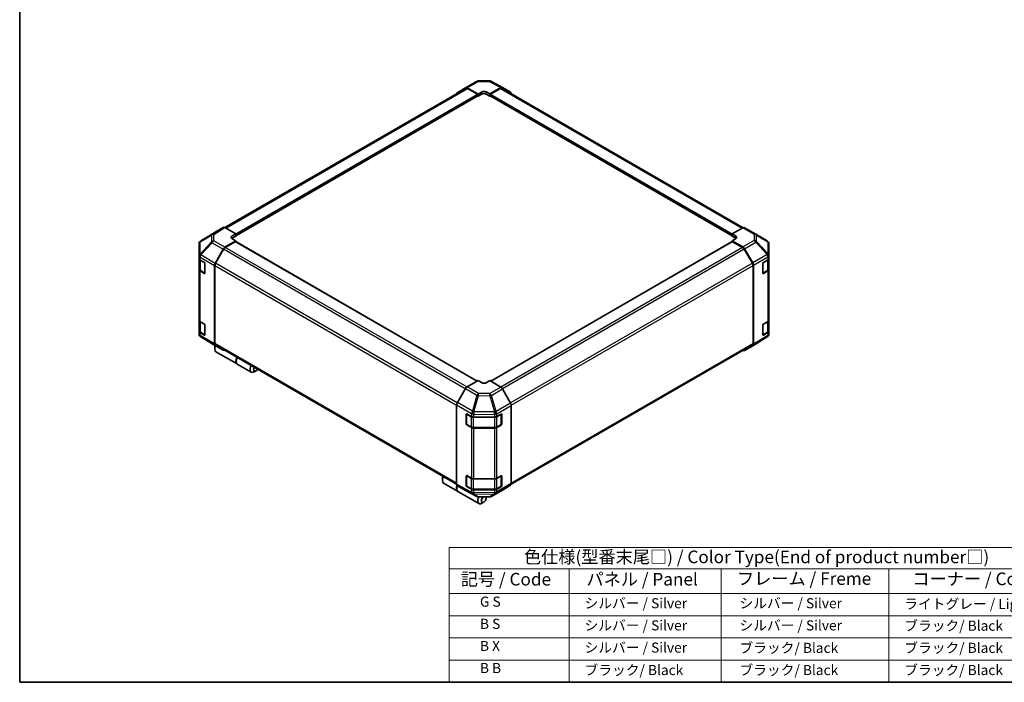
# Model space of a CAD drawing. Units: millimetres. Extents: x 0 to 7078, y -35 to 1124.
# Drawn here: x 0 to 782, y 0 to 526 of the extents above; entities that cross this region are included whole.
import ezdxf

# ---------------------------------------------------------------- set-up
doc = ezdxf.new("R2010")
doc.units = ezdxf.units.MM
doc.header["$LTSCALE"] = 4
for name, color, linetype, lineweight in [('Border (ISO)', 7, 'Continuous', 35), ('Symbol (ISO)', 7, 'Continuous', 18), ('Visible (ISO)', 7, 'Continuous', 35), ('Visible Narrow (ISO)', 7, 'Continuous', 25)]:
    doc.layers.add(name, color=color, linetype=linetype, lineweight=lineweight)
doc.styles.add('Note Text (TK)', font='txt')
doc.styles.add('Note Text (TK2)', font='txt')

# ---------------------------------------------------------------- blocks, each defined once
blk = doc.blocks.new('図面枠 tk図枠')
at = {"layer": 'Border (ISO)'}
for p, q in [((14.5, 289), (14.5, 8)), ((14.5, 8), (405.5, 8))]:
    blk.add_line(p, q, dxfattribs=at)
blk = doc.blocks.new('テーブル1')
at = {"layer": 'Symbol (ISO)'}
for p, q in [((99.8, 34.78), (224.5, 34.78)), ((99.8, 34.78), (99.8, 30.5)), ((224.5, 34.78), (224.5, 30.5)), ((99.8, 30.5), (224.5, 30.5)), ((99.8, 30.5), (99.8, 25.6)), ((123.62, 30.5), (123.62, 25.6)), ((153.77, 30.5), (153.77, 25.6)), ((187.1, 30.5), (187.1, 25.6)), ((224.5, 30.5), (224.5, 25.6)), ((99.8, 25.6), (224.5, 25.6)), ((99.8, 25.6), (99.8, 8)), ((123.62, 25.6), (123.62, 8)), ((153.77, 25.6), (153.77, 8)), ((187.1, 25.6), (187.1, 8)), ((224.5, 25.6), (224.5, 8)), ((99.8, 21.2), (224.5, 21.2)), ((99.8, 16.8), (224.5, 16.8)), ((99.8, 12.4), (224.5, 12.4)), ((99.8, 8), (224.5, 8))]:
    blk.add_line(p, q, dxfattribs=at)
at = {"layer": 'Symbol (ISO)', "color": 7, "attachment_point": 7}
for s, insert, char_height, style in [('色仕様(型番末尾□) / Color Type(End of product number□)', (114.62, 30.86), 2.5, 'Note Text (TK)'), ('記号 / Code', (102.07, 26.43), 2.5, 'Note Text (TK)'), ('パネル / Panel', (127.03, 26.43), 2.5, 'Note Text (TK)'), ('フレーム / Freme', (156.92, 26.56), 2.5, 'Note Text (TK)'), ('コーナー / Corner', (191.75, 26.5), 2.5, 'Note Text (TK)'), ('        G S', (101, 22.38), 2, 'Note Text (TK2)'), ('   シルバー / Silver', (124.82, 22.07), 2, 'Note Text (TK2)'), ('    シルバー / Silver', (154.97, 22.07), 2, 'Note Text (TK2)'), ('   ライトグレー / Light gray', (188.3, 21.93), 2, 'Note Text (TK2)'), ('        B S', (101, 17.98), 2, 'Note Text (TK2)'), ('   シルバー / Silver', (124.82, 17.67), 2, 'Note Text (TK2)'), ('    シルバー / Silver', (154.97, 17.67), 2, 'Note Text (TK2)'), ('   ブラック/ Black', (188.3, 17.61), 2, 'Note Text (TK2)'), ('        B X', (101, 13.6), 2, 'Note Text (TK2)'), ('   シルバー / Silver', (124.82, 13.27), 2, 'Note Text (TK2)'), ('    ブラック/ Black', (154.97, 13.21), 2, 'Note Text (TK2)'), ('   ブラック/ Black', (188.3, 13.21), 2, 'Note Text (TK2)'), ('        B B', (101, 9.2), 2, 'Note Text (TK2)'), ('   ブラック/ Black', (124.82, 8.81), 2, 'Note Text (TK2)'), ('    ブラック/ Black', (154.97, 8.81), 2, 'Note Text (TK2)'), ('   ブラック/ Black', (188.3, 8.81), 2, 'Note Text (TK2)')]:
    blk.add_mtext(s, dxfattribs=dict(at, insert=insert, char_height=char_height, style=style))

msp = doc.modelspace()

# ---------------------------------------------------------------- linework, layer by layer
at = {"layer": 'Visible (ISO)'}
for p, q in [((354.0519, 471.9581), (362.8603, 477.0437)), ((364.1668, 477.4008), (372.9565, 477.4894)), ((374.2463, 477.1715), (383.394, 472.2525)), ((163.0031, 361.0798), (354.3127, 471.5324)), ((347.5804, 468.0903), (354.0403, 471.9513)), ((355.3523, 471.8447), (364.0102, 467.0206)), ((363.5388, 466.8434), (355.646, 471.4003)), ((373.4383, 467.1156), (382.0843, 472.1073)), ((381.8025, 471.4003), (373.9097, 466.8434)), ((383.1359, 471.5324), (574.7035, 360.9308)), ((383.4174, 472.2394), (389.8567, 468.5217)), ((171.6772, 354.5402), (363.8722, 465.504)), ((363.7334, 465.4239), (364.0102, 465.264)), ((364.0102, 467.0206), (366.8387, 468.6536)), ((364.0102, 465.264), (364.0102, 467.0206)), ((366.8387, 466.897), (364.0102, 465.264)), ((364.0102, 465.8092), (364.0102, 466.0269)), ((370.6099, 468.6916), (373.4383, 467.1156)), ((373.4383, 465.264), (370.6099, 466.897)), ((373.4383, 467.1156), (373.4383, 465.264)), ((373.4383, 466.0269), (373.4383, 465.8092)), ((373.4383, 465.264), (373.7152, 465.4239)), ((373.5764, 465.504), (565.7714, 354.5402)), ((161.6981, 361.1959), (155.2588, 357.4782)), ((171.6772, 356.072), (163.0313, 361.0638)), ((574.4293, 360.8012), (565.7714, 355.977)), ((575.7297, 360.9146), (584.5382, 355.829)), ((155.2357, 357.4644), (143.7361, 350.3533)), ((168.8488, 354.382), (171.6772, 356.072)), ((171.6772, 354.2205), (168.8488, 352.5875)), ((171.6772, 350.5337), (168.8488, 352.1667)), ((171.6772, 356.072), (171.6772, 354.2205)), ((171.6772, 354.9834), (171.6772, 354.7656)), ((565.7714, 355.977), (568.5998, 354.344)), ((565.7714, 354.2205), (565.7714, 355.977)), ((565.7714, 354.7656), (565.7714, 354.9834)), ((568.5998, 352.5875), (565.7714, 354.2205)), ((568.5998, 352.2047), (565.7714, 350.6287)), ((584.5628, 355.8146), (593.6898, 350.414)), ((142.4501, 348.0539), (142.4501, 338.5221)), ((142.9289, 349.5785), (142.9508, 349.6098)), ((163.0193, 345.3606), (171.6772, 350.5337)), ((171.2058, 349.8122), (163.313, 345.2553)), ((363.2627, 239.1536), (171.5391, 349.8453)), ((171.6772, 349.7655), (171.6772, 350.5337)), ((565.9094, 349.8453), (374.0922, 239.0995)), ((565.7714, 350.6287), (565.7714, 349.7655)), ((565.7714, 350.6287), (574.4173, 345.637)), ((574.1356, 345.2553), (566.2428, 349.8122)), ((575.7505, 344.2297), (582.1898, 333.0765)), ((594.9985, 338.9142), (594.9985, 348.119)), ((142.4501, 338.5221), (142.4501, 338.5077)), ((142.4501, 338.5077), (142.4501, 336.3518)), ((142.4501, 327.6425), (142.4501, 336.3518)), ((155.2473, 332.6319), (161.7073, 343.9522)), ((161.9797, 343.8478), (155.5418, 332.697)), ((581.9068, 332.697), (575.4689, 343.8478)), ((594.9985, 336.5875), (594.9985, 338.9142)), ((594.9985, 336.5875), (594.9985, 327.8782)), ((142.8272, 335.5625), (142.8272, 327.9691)), ((143.2312, 335.2631), (146.6928, 333.2646)), ((147.1642, 332.4481), (147.1642, 324.8274)), ((154.7066, 330.7936), (154.7066, 268.7828)), ((154.9895, 330.8386), (154.9895, 269.0645)), ((582.4591, 269.0645), (582.4591, 330.8386)), ((582.7419, 331.2183), (582.7419, 268.3581)), ((590.1528, 324.9034), (590.1528, 332.5241)), ((590.6159, 333.3453), (594.25, 335.518)), ((594.6213, 327.9691), (594.6213, 335.7982)), ((142.4501, 327.6425), (142.4501, 287.362)), ((146.6928, 324.5553), (143.2312, 326.5538)), ((143.6911, 326.6973), (147.1494, 324.7007)), ((590.2958, 324.6988), (593.7574, 326.6973)), ((594.25, 326.8087), (590.6159, 324.636)), ((594.9985, 287.5977), (594.9985, 327.8782)), ((142.4501, 278.6527), (142.4501, 287.362)), ((142.8272, 286.5727), (142.8272, 278.9793)), ((143.2312, 286.2733), (146.6928, 284.2748)), ((147.1642, 283.4583), (147.1642, 275.8376)), ((590.1528, 275.9137), (590.1528, 283.5343)), ((590.6159, 284.3555), (594.25, 286.5282)), ((594.6213, 278.9793), (594.6213, 286.8084)), ((594.9985, 287.5977), (594.9985, 278.8884)), ((142.4501, 278.6527), (142.4501, 276.4968)), ((142.4501, 276.4968), (142.4501, 276.4967)), ((146.6928, 275.5655), (143.2312, 277.564)), ((143.6911, 277.7075), (147.1494, 275.7109)), ((152.8857, 268.801), (143.7588, 274.2017)), ((593.7125, 274.2624), (582.2128, 267.1513)), ((590.2958, 275.709), (593.7574, 277.7075)), ((594.25, 277.8189), (590.6159, 275.6462)), ((594.5196, 275.0371), (594.4978, 275.0058)), ((594.9985, 276.5617), (594.9985, 278.8884)), ((152.9104, 268.7866), (161.7188, 263.7011)), ((154.8952, 266.2574), (154.8952, 264.6244)), ((161.7073, 263.7079), (155.2473, 267.5688)), ((155.5418, 267.8437), (347.0399, 157.2822)), ((390.3544, 157.2509), (581.9068, 267.8437)), ((582.1898, 267.1375), (575.7505, 263.4198)), ((155.8617, 262.4881), (172.6437, 252.799)), ((172.8323, 252.6902), (183.9574, 246.2671)), ((187.705, 247.3147), (186.2907, 246.4982)), ((364.0102, 239.5852), (355.3643, 234.5935)), ((366.8387, 237.8952), (364.0102, 239.5852)), ((373.4383, 239.4902), (370.6099, 237.8572)), ((382.0963, 234.317), (373.4383, 239.4902)), ((354.0311, 233.1862), (347.5918, 222.033)), ((389.8682, 221.5884), (383.4083, 232.9086)), ((347.0397, 220.1748), (347.0397, 157.3146)), ((390.4089, 219.7501), (390.4089, 157.7392)), ((354.7138, 205.1506), (354.7138, 212.7713)), ((354.9364, 213.0218), (354.9364, 204.9657)), ((355.1934, 213.0482), (358.9567, 210.95)), ((378.9334, 210.9689), (382.395, 212.9674)), ((382.5122, 213.018), (382.5122, 204.9657)), ((382.8664, 212.6952), (382.8664, 205.0746)), ((355.1364, 204.6193), (358.598, 202.6208)), ((358.9567, 202.2407), (355.1934, 204.3389)), ((360.8091, 210.5179), (377.0478, 210.5179)), ((378.8506, 202.6208), (382.3122, 204.6193)), ((382.395, 204.2581), (378.9334, 202.2596)), ((360.4008, 202.1839), (377.0478, 202.1839)), ((377.0478, 201.8086), (360.8091, 201.8086)), ((335.726, 161.8547), (335.726, 160.2217)), ((336.6925, 158.0854), (347.8176, 151.6623)), ((354.7138, 156.1608), (354.7138, 163.7815)), ((354.9364, 164.032), (354.9364, 155.9759)), ((355.1934, 164.0584), (358.9567, 161.9602)), ((360.8091, 161.5281), (377.0478, 161.5281)), ((378.9334, 161.9791), (382.395, 163.9776)), ((382.5122, 164.0282), (382.5122, 155.9759)), ((382.8664, 163.7054), (382.8664, 156.0848)), ((383.4083, 152.6643), (389.8682, 156.5253)), ((347.5918, 156.0939), (354.0311, 152.3762)), ((348.0062, 151.5535), (364.7882, 141.8644)), ((354.0546, 152.3631), (363.2023, 147.4442)), ((355.1364, 155.6295), (358.598, 153.631)), ((358.9567, 153.2509), (355.1934, 155.3491)), ((360.4008, 153.1941), (377.0478, 153.1941)), ((377.0478, 152.8188), (360.8091, 152.8188)), ((374.5883, 147.572), (383.3967, 152.6575)), ((378.8506, 153.631), (382.3122, 155.6295)), ((382.395, 155.2683), (378.9334, 153.2698)), ((364.4921, 147.1263), (373.2818, 147.2148)), ((368.5357, 142.912), (367.1215, 142.0955)), ((370.4213, 146.178), (370.4213, 147.186))]:
    msp.add_line(p, q, dxfattribs=at)
for centre, radius, start, end in [((364.1937, 474.7343), 2.6667, 90.5773894, 120), ((372.9834, 474.8229), 2.6667, 61.7316992, 90.5773894), ((583.2048, 353.5196), 2.6667, 59.3860662, 60), ((145.1168, 348.0539), 2.6667, 145.1287079, 180), ((145.1386, 348.0852), 2.6667, 121.7316992, 145.1287079), ((592.3318, 348.119), 2.6667, 0, 59.3860662), ((590.0958, 325.0452), 0.4, 288.1292541, 300), ((145.1168, 276.4967), 2.6667, 180, 239.3860662), ((590.0958, 276.0554), 0.4, 288.1292541, 300), ((592.31, 276.5304), 2.6667, 301.7316992, 325.1287079), ((592.3318, 276.5617), 2.6667, 325.1287079, 0), ((154.2437, 271.096), 2.6667, 239.3860662, 240), ((355.3364, 213.0218), 0.4, 168.1292541, 180), ((355.3364, 204.9657), 0.4, 180, 240), ((382.1122, 204.9657), 0.4, 300, 0), ((355.3364, 164.032), 0.4, 168.1292541, 180), ((355.3364, 155.9759), 0.4, 180, 240), ((382.1122, 155.9759), 0.4, 300, 0), ((364.4652, 149.7928), 2.6667, 241.7316992, 270.5773894), ((373.2549, 149.8814), 2.6667, 270.5773894, 300)]:
    msp.add_arc(centre, radius, start, end, dxfattribs=at)
for centre, major_axis, ratio, start_param, end_param in [((355.3852, 469.6487), (-1.3333, 2.3094), 0.57735027, 5.51524044, 6.29191195), ((355.646, 469.223), (-1.3333, 2.3094), 0.57735027, 5.49778714, 6.28318531), ((381.8025, 469.223), (1.3333, 2.3094), 0.57735027, 0, 0.78539816), ((382.0837, 469.9293), (1.3337, 2.3101), 0.57717444, 0, 0.78524587), ((348.9253, 465.7877), (-1.3333, 2.3094), 0.57735027, 0.00872665, 0.54430201), ((363.5388, 466.2991), (-0.3333, 0.5774), 0.57735027, 3.92699082, 5.49778714), ((363.5388, 466.0813), (0.3333, -0.5774), 0.57735027, 0, 0.78539816), ((368.7243, 467.6029), (2.6666, 0.0396), 0.56718765, 0.77697088, 2.34776721), ((368.7243, 465.8084), (-2.6667, 0), 0.57735027, 3.92699082, 5.49778714), ((373.9097, 466.2991), (-0.3333, -0.5774), 0.57735027, 3.92699082, 5.49778714), ((373.9097, 466.0813), (-0.3333, -0.5774), 0.57735027, 5.49778714, 6.28318531), ((388.523, 466.2116), (1.3337, 2.3101), 0.57717444, 5.51284541, 6.28318531), ((163.0318, 358.8858), (-1.3337, 2.3101), 0.57717444, 5.49793944, 6.28318531), ((574.3964, 358.6052), (1.3333, 2.3094), 0.57735027, 0, 0.76794487), ((156.5925, 355.1681), (-1.3337, 2.3101), 0.57717444, 0, 0.01744798), ((170.7344, 353.2934), (-2.6666, -0.041), 0.58733688, 5.4887505, 7.05954683), ((170.7344, 351.4989), (-2.6667, 0), 0.57735027, 5.49778714, 5.67589941), ((566.7142, 353.2934), (2.6666, -0.0396), 0.56718765, 5.50621443, 7.07701075), ((566.7142, 351.4989), (-2.6667, 0), 0.57735027, 3.7612444, 3.92699082), ((163.0522, 343.2026), (1.3333, 2.3094), 0.57735027, 0.80285146, 1.57952297), ((163.313, 343.078), (-1.3333, -2.3094), 0.57735027, 3.92699082, 4.71238898), ((171.2058, 349.2679), (0.3333, 0.5774), 0.57735027, 0, 0.78539816), ((566.2428, 349.2679), (-0.3333, 0.5774), 0.57735027, 5.49778714, 6.28318531), ((574.1356, 343.078), (-1.3333, 2.3094), 0.57735027, 4.71238898, 5.49778714), ((574.4167, 343.4597), (1.3333, -2.3094), 0.57752615, 1.57079633, 2.3560422), ((145.1168, 336.3518), (-2.6667, 0), 0.57735027, 0, 0.78539816), ((592.3318, 336.5875), (2.6667, 0), 0.57735027, 5.51524044, 6.28318531), ((146.6928, 332.7202), (-0.3333, 0.5774), 0.57735027, 3.92699082, 5.49778714), ((156.5923, 331.8823), (1.3333, 2.3094), 0.57735027, 1.57952297, 2.35619449), ((156.8751, 331.9272), (-1.3333, -2.3094), 0.57735027, 4.71238898, 5.49778714), ((580.5735, 331.9272), (-1.3333, 2.3094), 0.57735027, 3.92699082, 4.71238898), ((580.856, 332.3065), (1.3333, -2.3094), 0.57752615, 0.78555046, 1.57079633), ((590.6159, 332.801), (-0.3247, -0.5823), 0.56718765, 3.91856353, 5.48935986), ((145.1168, 327.6425), (-2.6667, 0), 0.57735027, 0, 0.78539816), ((146.6928, 325.0996), (0.3333, -0.5774), 0.57735027, 5.49778714, 7.06858347), ((590.6159, 325.1804), (-0.3247, -0.5823), 0.56718765, 5.48935986, 7.06015619), ((592.3318, 327.8782), (2.6667, 0), 0.57735027, 5.51524044, 6.28318531), ((145.1168, 287.362), (-2.6667, 0), 0.57735027, 0, 0.78539816), ((146.6928, 283.7304), (-0.3333, 0.5774), 0.57735027, 3.92699082, 5.49778714), ((590.6159, 283.8112), (-0.3247, -0.5823), 0.56718765, 3.91856353, 5.48935986), ((592.3318, 287.5977), (2.6667, 0), 0.57735027, 5.51524044, 6.28318531), ((145.1168, 278.6527), (-2.6667, 0), 0.57735027, 0, 0.78539816), ((146.6928, 276.1098), (0.3333, -0.5774), 0.57735027, 5.49778714, 7.06858347), ((590.6159, 276.1906), (-0.3247, -0.5823), 0.56718765, 5.48935986, 7.06015619), ((592.3318, 278.8884), (2.6667, 0), 0.57735027, 5.51524044, 6.28318531), ((158.195, 266.5296), (-2.3333, -4.0415), 0.57735027, 4.86028478, 6.28318531), ((156.5923, 269.8714), (-1.3333, -2.3094), 0.57735027, 5.49778714, 6.27445866), ((156.7808, 267.3461), (-1.3333, -2.3094), 0.57735027, 4.9732113, 5.49778714), ((156.8751, 270.1531), (-1.3333, -2.3094), 0.57735027, 5.49778714, 6.28318531), ((580.5735, 270.1531), (1.3333, -2.3094), 0.57735027, 0, 0.78539816), ((580.856, 269.4476), (1.3337, -2.3101), 0.57717444, 0, 0.78524587), ((163.0522, 266.0105), (-1.3333, -2.3094), 0.57735027, 6.27445866, 6.90497801), ((574.4167, 265.7299), (1.3337, -2.3101), 0.57717444, 5.51284541, 6.28318531), ((175.1656, 256.7316), (-2.3333, -4.0415), 0.57735027, 4.75280609, 6.28318531), ((174.977, 256.8405), (-2.3333, -4.0415), 0.57735027, 4.75280609, 6.32360241), ((186.2907, 250.3085), (-2.3333, -4.0415), 0.57735027, 4.75280609, 7.06858347), ((187.705, 249.492), (-1.3333, -2.3094), 0.57735027, 4.78315872, 7.7832119), ((368.7243, 238.9839), (-2.6666, 0.041), 0.58733688, 0.7944348, 2.36523113), ((355.3649, 232.4161), (-1.3333, -2.3094), 0.57752615, 3.92714311, 4.71238898), ((382.0634, 232.159), (-1.3333, 2.3094), 0.57735027, 4.70366233, 5.48033385), ((348.9256, 221.263), (-1.3333, -2.3094), 0.57752615, 4.71238898, 5.49763485), ((388.5233, 220.8388), (-1.3333, 2.3094), 0.57735027, 3.92699082, 4.70366233), ((355.1934, 212.5038), (0.3422, -0.5722), 0.58733688, 2.34715785, 3.91795418), ((382.395, 212.4231), (0.3333, 0.5774), 0.57735027, 5.49778714, 7.06858347), ((355.1934, 204.8832), (0.3422, -0.5722), 0.58733688, 3.91795418, 5.4887505), ((360.8091, 212.0575), (2.6667, 0), 0.57735027, 3.94444411, 4.71238898), ((377.0478, 212.0575), (2.6667, 0), 0.57735027, 4.71238898, 5.49778714), ((382.395, 204.8024), (0.3333, 0.5774), 0.57735027, 3.92699082, 5.49778714), ((360.8091, 203.3482), (-2.6667, 0), 0.57735027, 0.80285146, 1.57079633), ((377.0478, 203.3482), (-2.6667, 0), 0.57735027, 1.57079633, 2.35619449), ((339.0258, 162.1269), (-2.3333, -4.0415), 0.57735027, 4.75280609, 6.28318531), ((337.6116, 162.9434), (1.3333, 2.3094), 0.57735027, 1.64156606, 2.35619449), ((348.9256, 158.404), (-1.3337, -2.3101), 0.57717444, 5.49793944, 6.28318531), ((355.1934, 163.514), (0.3422, -0.5722), 0.58733688, 2.34715785, 3.91795418), ((360.8091, 163.0677), (2.6667, 0), 0.57735027, 3.94444411, 4.71238898), ((377.0478, 163.0677), (2.6667, 0), 0.57735027, 4.71238898, 5.49778714), ((382.395, 163.4333), (0.3333, 0.5774), 0.57735027, 5.49778714, 7.06858347), ((388.5233, 158.8279), (1.3333, -2.3094), 0.57735027, 0.00872665, 0.78539816), ((350.1509, 155.7038), (-2.3333, -4.0415), 0.57735027, 4.90896173, 6.32360241), ((350.3395, 155.5949), (-2.3333, -4.0415), 0.57735027, 4.91555654, 6.28318531), ((355.3649, 154.6863), (-1.3337, -2.3101), 0.57717444, 0, 0.01744798), ((355.1934, 155.8934), (0.3422, -0.5722), 0.58733688, 3.91795418, 5.4887505), ((360.8091, 154.3584), (-2.6667, 0), 0.57735027, 0.80285146, 1.57079633), ((377.0478, 154.3584), (-2.6667, 0), 0.57735027, 1.57079633, 2.35619449), ((382.395, 155.8126), (0.3333, 0.5774), 0.57735027, 3.92699082, 5.49778714), ((382.0634, 154.9669), (1.3333, -2.3094), 0.57735027, 0, 0.00872665), ((367.1215, 145.9058), (-2.3333, -4.0415), 0.57735027, 4.74302764, 7.06858347), ((368.5357, 145.0893), (-1.3333, -2.3094), 0.57735027, 4.01276287, 9.21112159)]:
    msp.add_ellipse(centre, major_axis=major_axis, ratio=ratio, start_param=start_param, end_param=end_param, dxfattribs=at)
for points, knots in [([(142.8272, 327.9691), (142.8272, 327.8643), (142.8417, 327.7596), (142.8971, 327.5575), (142.938, 327.4602), (143.0412, 327.2768), (143.1035, 327.1906), (143.2453, 327.03), (143.3247, 326.9555), (143.4978, 326.8179), (143.5915, 326.7548), (143.6911, 326.6973)], [0.785398163, 0.785398163, 0.785398163, 0.785398163, 0.942477796, 0.942477796, 1.099557429, 1.099557429, 1.256637061, 1.256637061, 1.413716694, 1.413716694, 1.570796327, 1.570796327, 1.570796327, 1.570796327]), ([(593.7574, 326.6973), (593.8571, 326.7548), (593.9507, 326.8179), (594.1238, 326.9555), (594.2033, 327.03), (594.3451, 327.1906), (594.4074, 327.2768), (594.5106, 327.4602), (594.5515, 327.5575), (594.6069, 327.7596), (594.6213, 327.8643), (594.6213, 327.9691)], [0, 0, 0, 0, 0.157079633, 0.157079633, 0.314159265, 0.314159265, 0.471238898, 0.471238898, 0.628318531, 0.628318531, 0.785398163, 0.785398163, 0.785398163, 0.785398163]), ([(142.8272, 278.9793), (142.8272, 278.8745), (142.8417, 278.7698), (142.8971, 278.5677), (142.938, 278.4704), (143.0412, 278.287), (143.1035, 278.2008), (143.2453, 278.0402), (143.3247, 277.9657), (143.4978, 277.8281), (143.5915, 277.765), (143.6911, 277.7075)], [0.785398163, 0.785398163, 0.785398163, 0.785398163, 0.942477796, 0.942477796, 1.099557429, 1.099557429, 1.256637061, 1.256637061, 1.413716694, 1.413716694, 1.570796327, 1.570796327, 1.570796327, 1.570796327]), ([(593.7574, 277.7075), (593.8571, 277.765), (593.9507, 277.8281), (594.1238, 277.9657), (594.2033, 278.0402), (594.3451, 278.2008), (594.4074, 278.287), (594.5106, 278.4704), (594.5515, 278.5677), (594.6069, 278.7698), (594.6213, 278.8745), (594.6213, 278.9793)], [0, 0, 0, 0, 0.157079633, 0.157079633, 0.314159265, 0.314159265, 0.471238898, 0.471238898, 0.628318531, 0.628318531, 0.785398163, 0.785398163, 0.785398163, 0.785398163]), ([(358.598, 202.6208), (358.6976, 202.5633), (358.8032, 202.5113), (359.0242, 202.4186), (359.1396, 202.3778), (359.378, 202.3077), (359.501, 202.2784), (359.7521, 202.2312), (359.8803, 202.2135), (360.1392, 202.1898), (360.27, 202.1839), (360.4008, 202.1839)], [0, 0, 0, 0, 0.157079633, 0.157079633, 0.314159265, 0.314159265, 0.471238898, 0.471238898, 0.628318531, 0.628318531, 0.785398163, 0.785398163, 0.785398163, 0.785398163]), ([(377.0478, 202.1839), (377.1786, 202.1839), (377.3094, 202.1898), (377.5683, 202.2135), (377.6964, 202.2312), (377.9476, 202.2784), (378.0705, 202.3077), (378.3089, 202.3778), (378.4243, 202.4186), (378.6454, 202.5113), (378.751, 202.5633), (378.8506, 202.6208)], [0.785398163, 0.785398163, 0.785398163, 0.785398163, 0.942477796, 0.942477796, 1.099557429, 1.099557429, 1.256637061, 1.256637061, 1.413716694, 1.413716694, 1.570796327, 1.570796327, 1.570796327, 1.570796327]), ([(358.598, 153.631), (358.6976, 153.5735), (358.8032, 153.5215), (359.0242, 153.4288), (359.1396, 153.3881), (359.378, 153.3179), (359.501, 153.2886), (359.7521, 153.2414), (359.8803, 153.2237), (360.1392, 153.2), (360.27, 153.1941), (360.4008, 153.1941)], [0, 0, 0, 0, 0.157079633, 0.157079633, 0.314159265, 0.314159265, 0.471238898, 0.471238898, 0.628318531, 0.628318531, 0.785398163, 0.785398163, 0.785398163, 0.785398163]), ([(377.0478, 153.1941), (377.1786, 153.1941), (377.3094, 153.2), (377.5683, 153.2237), (377.6964, 153.2414), (377.9476, 153.2886), (378.0705, 153.3179), (378.3089, 153.3881), (378.4243, 153.4288), (378.6454, 153.5215), (378.751, 153.5735), (378.8506, 153.631)], [0.785398163, 0.785398163, 0.785398163, 0.785398163, 0.942477796, 0.942477796, 1.099557429, 1.099557429, 1.256637061, 1.256637061, 1.413716694, 1.413716694, 1.570796327, 1.570796327, 1.570796327, 1.570796327])]:
    msp.add_open_spline(points, degree=3, knots=knots, dxfattribs=at)
at = {"layer": 'Visible Narrow (ISO)'}
for p, q in [((163.7844, 360.6289), (355.646, 471.4003)), ((355.3523, 471.8447), (364.1607, 476.9303)), ((364.1607, 476.9303), (372.9505, 477.0188)), ((372.9505, 477.0188), (382.0843, 472.1073)), ((381.8025, 471.4003), (573.8881, 360.4996)), ((171.6772, 356.072), (363.5388, 466.8434)), ((171.6772, 354.9834), (364.0102, 466.0269)), ((171.6772, 354.7656), (364.0102, 465.8092)), ((366.8387, 466.897), (366.8387, 468.6536)), ((370.6099, 466.897), (370.6099, 468.6916)), ((373.4383, 466.0269), (565.7714, 354.9834)), ((373.4383, 465.8092), (565.7714, 354.7656)), ((373.9097, 466.8434), (565.8551, 356.0237)), ((161.6981, 361.1959), (152.8643, 355.7333)), ((154.2108, 355.6094), (163.0313, 361.0638)), ((574.4293, 360.8012), (583.2377, 355.7156)), ((143.2414, 349.6018), (152.3465, 354.968)), ((143.7591, 350.367), (155.2588, 357.4782)), ((152.8643, 355.7333), (143.7591, 350.367)), ((152.3465, 354.968), (152.3465, 349.8047)), ((154.2108, 350.4461), (154.2108, 355.6094)), ((168.8488, 352.5875), (168.8488, 354.382)), ((568.5998, 352.5875), (568.5998, 354.344)), ((583.2377, 355.7156), (583.2377, 350.7295)), ((585.1021, 355.0629), (594.229, 349.6623)), ((585.1021, 350.0768), (585.1021, 355.0629)), ((152.3465, 349.8047), (143.2196, 340.0387)), ((143.2196, 349.5705), (143.2414, 349.6018)), ((143.2196, 340.0387), (143.2196, 349.5705)), ((143.7719, 339.2717), (152.8988, 349.0377)), ((152.8988, 349.0377), (161.7073, 343.9522)), ((163.0193, 345.3606), (154.2108, 350.4461)), ((355.1833, 234.4789), (163.313, 345.2553)), ((363.0674, 239.0409), (171.2058, 349.8122)), ((566.2428, 349.8122), (374.2841, 238.9848)), ((574.1356, 345.2553), (382.0415, 234.3497)), ((583.2377, 350.7295), (574.4173, 345.637)), ((575.7505, 344.2297), (584.5843, 349.3299)), ((584.5843, 349.3299), (593.6894, 339.7159)), ((594.2072, 340.4627), (585.1021, 350.0768)), ((594.229, 349.6623), (594.229, 340.4575)), ((143.2312, 337.419), (154.7066, 330.7936)), ((143.2312, 335.2631), (143.2312, 337.419)), ((143.7719, 339.2573), (143.7719, 339.2717)), ((155.2473, 332.6319), (143.7719, 339.2573)), ((353.9362, 233.0217), (161.9797, 343.8478)), ((575.4689, 343.8478), (383.3854, 232.9483)), ((593.6894, 339.7159), (582.1898, 333.0765)), ((582.7419, 331.2183), (594.2282, 337.8499)), ((594.229, 340.4575), (594.2072, 340.4627)), ((594.2282, 337.8499), (594.25, 337.8447)), ((594.25, 337.8447), (594.25, 335.518)), ((143.6083, 334.9365), (146.9756, 332.9924)), ((143.6083, 326.8804), (143.6083, 334.9365)), ((147.0699, 332.8291), (147.0699, 324.8819)), ((154.9895, 330.8386), (347.0397, 219.9583)), ((347.5015, 221.869), (155.5418, 332.697)), ((581.9068, 332.697), (389.7673, 221.7652)), ((390.401, 219.9538), (582.4591, 330.8386)), ((590.3787, 332.938), (593.8403, 334.9365)), ((590.3787, 324.8819), (590.3787, 332.938)), ((593.8403, 334.9365), (593.8403, 326.8804)), ((143.2312, 286.2733), (143.2312, 326.5538)), ((147.0699, 324.8819), (143.6083, 326.8804)), ((147.047, 324.7598), (146.6928, 324.5553)), ((593.8403, 326.8804), (590.3787, 324.8819)), ((590.6159, 324.636), (590.4016, 324.7598)), ((594.25, 326.8087), (594.25, 286.5282)), ((143.6083, 285.9467), (146.9756, 284.0026)), ((143.6083, 277.8906), (143.6083, 285.9467)), ((147.0699, 283.8393), (147.0699, 275.8921)), ((590.3787, 283.9482), (593.8403, 285.9467)), ((590.3787, 275.8921), (590.3787, 283.9482)), ((593.8403, 285.9467), (593.8403, 277.8906)), ((143.2312, 275.4081), (143.2312, 277.564)), ((154.7066, 268.7828), (143.2312, 275.4081)), ((147.0699, 275.8921), (143.6083, 277.8906)), ((143.7719, 274.1941), (143.7719, 274.1942)), ((143.7719, 274.1942), (155.2473, 267.5688)), ((152.8988, 268.7934), (143.7719, 274.1941)), ((147.047, 275.77), (146.6928, 275.5655)), ((594.2282, 275.4609), (582.7419, 268.3581)), ((593.8403, 277.8906), (590.3787, 275.8921)), ((590.6159, 275.6462), (590.4016, 275.77)), ((594.25, 275.4922), (594.2282, 275.4609)), ((594.25, 277.8189), (594.25, 275.4922)), ((161.7073, 263.7079), (152.8988, 268.7934)), ((347.0397, 158.1842), (154.9895, 269.0645)), ((582.4591, 269.0645), (390.4089, 158.1842)), ((354.0311, 233.1862), (363.1788, 227.9048)), ((364.4981, 229.32), (355.3643, 234.5935)), ((363.1788, 227.9048), (359.5001, 215.1578)), ((360.8096, 214.8497), (364.4883, 227.5966)), ((364.4883, 227.5966), (373.278, 227.5081)), ((373.2878, 229.2315), (364.4981, 229.32)), ((373.278, 227.5081), (377.0586, 214.6553)), ((382.0963, 234.317), (373.2878, 229.2315)), ((374.5998, 227.8231), (383.4083, 232.9086)), ((378.3803, 214.9703), (374.5998, 227.8231)), ((347.0397, 220.1748), (358.9341, 213.3076)), ((359.5001, 215.1578), (347.5918, 222.033)), ((389.8682, 221.5884), (378.3927, 214.963)), ((378.9334, 213.1247), (390.4089, 219.7501)), ((354.7138, 212.7713), (354.9364, 212.8998)), ((355.0536, 212.8585), (358.5151, 210.86)), ((355.0536, 204.8024), (355.0536, 212.8585)), ((358.9341, 213.3076), (358.9567, 213.2767)), ((358.9567, 213.2767), (358.9567, 210.95)), ((360.8091, 210.5179), (360.8091, 212.8446)), ((360.8091, 212.8446), (377.0354, 212.6811)), ((360.8322, 214.8188), (360.8096, 214.8497)), ((377.0586, 214.6553), (360.8322, 214.8188)), ((377.0354, 212.6811), (377.0478, 212.6738)), ((377.0478, 212.6738), (377.0478, 210.5179)), ((378.3927, 214.963), (378.3803, 214.9703)), ((378.9334, 210.9689), (378.9334, 213.1247)), ((378.9334, 210.86), (382.395, 212.8585)), ((382.395, 212.8585), (382.395, 204.8024)), ((382.5122, 212.8998), (382.8664, 212.6952)), ((354.9364, 205.2791), (354.7138, 205.1506)), ((358.5151, 202.8039), (355.0536, 204.8024)), ((355.1934, 204.3389), (355.4078, 204.4626)), ((358.5151, 210.86), (358.5151, 202.8039)), ((360.4008, 210.409), (360.4008, 210.5361)), ((360.4008, 210.409), (377.0478, 210.409)), ((360.4008, 202.353), (360.4008, 210.409)), ((377.0478, 210.409), (377.0478, 210.5179)), ((377.0478, 210.409), (377.0478, 202.353)), ((378.9334, 202.8039), (378.9334, 210.86)), ((382.395, 204.8024), (378.9334, 202.8039)), ((382.0408, 204.4626), (382.395, 204.2581)), ((382.8664, 205.0746), (382.5122, 205.2791)), ((358.9567, 202.2407), (358.9567, 161.9602)), ((360.4008, 202.1839), (360.4008, 202.353)), ((377.0478, 202.353), (360.4008, 202.353)), ((360.8091, 161.5281), (360.8091, 201.8086)), ((377.0478, 202.1839), (377.0478, 202.353)), ((377.0478, 201.8086), (377.0478, 161.5281)), ((378.9334, 161.9791), (378.9334, 202.2596)), ((358.9341, 150.9186), (347.0397, 157.3146)), ((354.7138, 163.7815), (354.9364, 163.91)), ((355.0536, 163.8687), (358.5151, 161.8702)), ((355.0536, 155.8126), (355.0536, 163.8687)), ((358.5151, 161.8702), (358.5151, 153.8141)), ((360.4008, 161.4193), (360.4008, 161.5463)), ((360.4008, 161.4193), (377.0478, 161.4193)), ((360.4008, 153.3632), (360.4008, 161.4193)), ((377.0478, 161.4193), (377.0478, 161.5281)), ((377.0478, 161.4193), (377.0478, 153.3632)), ((378.3927, 149.8999), (389.8682, 156.5253)), ((378.9334, 161.8702), (382.395, 163.8687)), ((378.9334, 153.8141), (378.9334, 161.8702)), ((390.4089, 157.7392), (378.9334, 151.1139)), ((382.395, 163.8687), (382.395, 155.8126)), ((382.5122, 163.91), (382.8664, 163.7054)), ((347.5918, 156.0939), (359.5001, 149.6905)), ((363.1788, 147.4572), (354.0311, 152.3762)), ((354.9364, 156.2893), (354.7138, 156.1608)), ((358.5151, 153.8141), (355.0536, 155.8126)), ((355.1934, 155.3491), (355.4078, 155.4728)), ((358.9567, 150.9242), (358.9341, 150.9186)), ((358.9567, 153.2509), (358.9567, 150.9242)), ((359.5001, 149.6905), (363.1788, 147.4572)), ((360.4008, 153.1941), (360.4008, 153.3632)), ((377.0478, 153.3632), (360.4008, 153.3632)), ((360.8091, 150.4921), (360.8091, 152.8188)), ((377.0354, 150.6557), (360.8091, 150.4921)), ((360.8096, 149.4008), (360.8322, 149.4064)), ((364.4883, 147.1675), (360.8096, 149.4008)), ((360.8322, 149.4064), (377.0586, 149.5699)), ((377.0586, 149.5699), (373.278, 147.2561)), ((383.4083, 152.6643), (374.5998, 147.5788)), ((374.5998, 147.5788), (378.3803, 149.8927)), ((377.0478, 150.6629), (377.0354, 150.6557)), ((377.0478, 153.1941), (377.0478, 153.3632)), ((377.0478, 152.8188), (377.0478, 150.6629)), ((378.3803, 149.8927), (378.3927, 149.8999)), ((382.395, 155.8126), (378.9334, 153.8141)), ((378.9334, 151.1139), (378.9334, 153.2698)), ((382.0408, 155.4728), (382.395, 155.2683)), ((382.8664, 156.0848), (382.5122, 156.2893)), ((373.278, 147.2561), (364.4883, 147.1675))]:
    msp.add_line(p, q, dxfattribs=at)
for centre, major_axis, ratio, start_param, end_param in [((364.1937, 474.7343), (-1.3333, 2.3094), 0.57735027, 5.51524044, 6.28318531), ((364.1937, 474.7343), (-0.0269, 2.6665), 0.00712546, 0, 0.60310278), ((372.9834, 474.8229), (-0.0269, 2.6665), 0.00712546, 0, 0.60310278), ((372.9834, 474.8229), (1.2629, 2.3486), 0.57717444, 0, 0.76779789), ((154.2437, 353.4514), (-1.354, 2.2974), 0.61763335, 0.01811704, 0.55253158), ((154.2437, 353.4514), (2.6667, 0), 0.80930894, 1.58313735, 2.362365), ((154.2437, 353.4514), (-1.4025, 2.2681), 0.57717444, 5.48049146, 6.26573733), ((583.2048, 353.5196), (1.3333, 2.3094), 0.57735027, 0, 0.76794487), ((583.2048, 353.5196), (2.6667, 0), 0.82355985, 0.77922765, 1.5584553), ((583.2048, 353.5196), (1.358, 2.295), 0.62311586, 5.74841204, 6.28318531), ((145.1168, 348.0539), (-2.6667, 0), 0.80930894, 5.50395766, 6.28318531), ((145.1168, 348.0539), (-2.1878, 1.5246), 0.14347132, 5.85294759, 6.28318531), ((145.1386, 348.0852), (-2.1878, 1.5246), 0.14347132, 5.85294759, 6.28318531), ((145.1386, 348.0852), (-1.354, 2.2974), 0.61763335, 0.01811704, 0.55253158), ((145.1386, 348.0852), (-1.4025, 2.2681), 0.57717444, 6.26573733, 6.28318531), ((154.2437, 348.2881), (-2.6667, 0), 0.80930894, 4.72473001, 5.50395766), ((154.2437, 348.2881), (-1.9483, 1.8208), 0.16781559, 0.43202418, 0.97590756), ((154.2437, 348.2881), (1.3333, 2.3094), 0.57735027, 0.80285146, 1.57952297), ((583.2048, 348.5335), (-2.6667, 0), 0.82355985, 3.9208203, 4.70004795), ((583.2048, 348.5335), (1.3333, -2.3094), 0.59732368, 1.57079633, 2.3560422), ((583.2048, 348.5335), (-1.9362, -1.8337), 0.17060601, 2.19070233, 2.72511687), ((592.3318, 348.119), (1.358, 2.295), 0.62311586, 5.74841204, 6.28318531), ((592.3318, 348.119), (2.6667, 0), 0.82355985, 0, 0.77922765), ((145.1168, 338.5221), (-2.6667, 0), 0.80930894, 5.50395766, 6.28318531), ((145.1168, 338.5221), (-2.6667, 0), 0.3255424, 5.24101135, 6.28318531), ((145.1168, 338.5077), (-2.6667, 0), 0.3255424, 5.24101135, 6.28318531), ((145.1168, 338.5077), (-2.6667, 0), 0.57735027, 0, 0.78539816), ((145.1168, 338.5221), (1.9483, -1.8208), 0.16781559, 3.57361684, 4.11750022), ((145.1168, 338.5077), (1.3333, 2.3094), 0.57735027, 1.57952297, 2.35619449), ((592.31, 338.9194), (1.9362, 1.8337), 0.17060601, 5.33229498, 5.86670952), ((592.31, 338.9194), (1.3333, -2.3094), 0.59732368, 0.78555046, 1.57079633), ((592.31, 338.9194), (-0.6205, -2.5935), 0.81333812, 1.34625493, 2.38679513), ((592.3318, 338.9142), (-0.6205, -2.5935), 0.81333812, 1.34625493, 2.38679513), ((592.3318, 338.9142), (2.6667, 0), 0.82355985, 0, 0.77922765), ((592.3318, 338.9142), (2.6667, 0), 0.57735027, 5.51524044, 6.28318531), ((145.4939, 336.0252), (2.6667, 0), 0.57735027, 3.60177197, 3.92699082), ((143.8911, 335.0998), (-0.2, -0.3464), 0.57735027, 5.20327166, 5.49778714), ((590.0958, 333.1013), (0.4, 0), 0.57735027, 5.07007722, 5.49778714), ((590.0958, 333.1013), (-0.2, 0.3464), 0.57735027, 3.92699082, 4.36236255), ((593.5574, 335.0998), (0.2, -0.3464), 0.57735027, 0.78539816, 1.58846474), ((591.9547, 336.0252), (2.6667, 0), 0.57735027, 5.49778714, 6.11087884), ((145.4939, 327.9691), (-2.6667, 0), 0.57735027, 0, 0.78539816), ((143.8911, 327.0437), (-0.2, -0.3464), 0.57735027, 5.49778714, 6.28318531), ((147.3527, 325.0452), (-0.2, -0.3464), 0.57735027, 5.49778714, 6.26635415), ((147.3527, 325.0452), (-0.4, 0), 0.57735027, 0.78539816, 1.07991365), ((590.0958, 325.0452), (-0.4, 0), 0.57735027, 1.729717, 2.35619449), ((590.0958, 325.0452), (0.2, -0.3464), 0.57735027, 0, 0.78539816), ((593.5574, 327.0437), (0.2, -0.3464), 0.57735027, 0, 0.78539816), ((591.9547, 327.9691), (2.6667, 0), 0.57735027, 5.49778714, 6.28318531), ((145.4939, 287.0354), (2.6667, 0), 0.57735027, 3.60177197, 3.92699082), ((143.8911, 286.11), (-0.2, -0.3464), 0.57735027, 5.20327166, 5.49778714), ((590.0958, 284.1115), (0.4, 0), 0.57735027, 5.07007722, 5.49778714), ((590.0958, 284.1115), (-0.2, 0.3464), 0.57735027, 3.92699082, 4.36236255), ((593.5574, 286.11), (0.2, -0.3464), 0.57735027, 0.78539816, 1.58846474), ((591.9547, 287.0354), (2.6667, 0), 0.57735027, 5.49778714, 6.11087884), ((145.1168, 276.4968), (-2.6667, 0), 0.57735027, 0, 0.78539816), ((145.1168, 276.4968), (-2.6667, 0), 0.99996596, 0, 1.04217396), ((145.1168, 276.4967), (-2.6667, 0), 0.99996596, 0, 1.04217396), ((145.4939, 278.9793), (-2.6667, 0), 0.57735027, 0, 0.78539816), ((145.1168, 276.4968), (-1.3333, -2.3094), 0.57735027, 5.49778714, 6.27445866), ((143.8911, 278.0539), (-0.2, -0.3464), 0.57735027, 5.49778714, 6.28318531), ((145.1168, 276.4967), (-1.358, -2.295), 0.62311586, 0, 0.00911011), ((147.3527, 276.0554), (-0.2, -0.3464), 0.57735027, 5.49778714, 6.26635415), ((147.3527, 276.0554), (-0.4, 0), 0.57735027, 0.78539816, 1.07991365), ((590.0958, 276.0554), (-0.4, 0), 0.57735027, 1.729717, 2.35619449), ((590.0958, 276.0554), (0.2, -0.3464), 0.57735027, 0, 0.78539816), ((592.31, 276.5304), (1.4025, -2.2681), 0.57717444, 0, 0.76779789), ((593.5574, 278.0539), (0.2, -0.3464), 0.57735027, 0, 0.78539816), ((591.9547, 278.9793), (2.6667, 0), 0.57735027, 5.49778714, 6.28318531), ((592.31, 276.5304), (2.1878, -1.5246), 0.14347132, 0, 0.61030248), ((592.3318, 276.5617), (2.6667, 0), 0.57735027, 5.51524044, 6.28318531), ((592.3318, 276.5617), (2.1878, -1.5246), 0.14347132, 0, 0.61030248), ((154.2437, 271.096), (-1.358, -2.295), 0.62311586, 0, 0.00911011), ((154.2437, 271.096), (-1.3333, -2.3094), 0.57735027, 6.27445866, 6.28318531), ((364.4652, 227.1621), (-1.3333, -2.3094), 0.55702521, 3.92714311, 4.71238898), ((364.4652, 227.1621), (-2.5621, 0.7394), 0.15909607, 4.74925364, 5.28366818), ((364.4652, 227.1621), (0.0269, 2.6665), 0.00712546, 4.87617282, 5.65540047), ((373.2549, 227.0735), (-0.0269, -2.6665), 0.00712546, 1.73458017, 2.51380782), ((373.2549, 227.0735), (-2.5583, -0.7525), 0.15413031, 4.11416977, 4.65805315), ((373.2549, 227.0735), (-1.3333, 2.3094), 0.57735027, 4.70366233, 5.48033385), ((355.3364, 213.0218), (-0.4, 0), 0.57735027, 0, 0.78539816), ((355.3364, 213.0218), (0.2, 0.3464), 0.57735027, 1.71463568, 2.35619449), ((358.798, 211.0233), (-0.2, -0.3464), 0.57735027, 4.68785322, 5.49778714), ((360.7865, 214.4151), (-1.3333, -2.3094), 0.55702521, 4.71238898, 5.49763485), ((360.7865, 214.4151), (-2.1517, -1.5752), 0.12705667, 4.60893633, 5.64947653), ((360.8091, 214.3842), (-2.1517, -1.5752), 0.12705667, 4.60893633, 5.64947653), ((360.8091, 214.3842), (-2.6667, 0), 0.57735027, 0.80285146, 1.57079633), ((360.7865, 214.4151), (2.5621, -0.7394), 0.15909607, 1.60766099, 2.14207553), ((360.8091, 214.3842), (0.0269, 2.6665), 0.00712546, 4.09694517, 4.87617282), ((377.0354, 214.2207), (-1.3508, -2.2992), 0.33721178, 1.04974251, 2.09191648), ((377.0354, 214.2207), (-0.0269, -2.6665), 0.00712546, 0.95535252, 1.73458017), ((377.0478, 214.2134), (-1.3508, -2.2992), 0.33721178, 1.04974251, 2.09191648), ((377.0478, 214.2134), (-2.6667, 0), 0.57735027, 1.57079633, 2.35619449), ((377.0354, 214.2207), (2.5583, 0.7525), 0.15413031, 0.97257712, 1.5164605), ((377.0478, 214.2134), (-1.3333, 2.3094), 0.57735027, 3.92699082, 4.70366233), ((382.1122, 213.0218), (0.2, -0.3464), 0.57735027, 0.78539816, 1.07991365), ((382.1122, 213.0218), (0.4, 0), 0.57735027, 5.49778714, 6.26635415), ((355.3364, 204.9657), (-0.4, 0), 0.57735027, 0, 0.78539816), ((355.3364, 204.9657), (-0.2, -0.3464), 0.57735027, 5.49778714, 6.28318531), ((360.4008, 211.9487), (2.6667, 0), 0.57735027, 3.92699082, 4.71238898), ((377.0478, 211.9487), (2.6667, 0), 0.57735027, 4.71238898, 5.49778714), ((378.6506, 211.0233), (0.2, -0.3464), 0.57735027, 0.78539816, 1.08002458), ((382.1122, 204.9657), (0.2, -0.3464), 0.57735027, 0, 0.78539816), ((382.1122, 204.9657), (0.4, 0), 0.57735027, 5.49778714, 6.28318531), ((358.798, 202.9672), (-0.2, -0.3464), 0.57735027, 5.49778714, 6.28318531), ((360.4008, 203.8926), (-2.6667, 0), 0.57735027, 0.78539816, 1.57079633), ((377.0478, 203.8926), (-2.6667, 0), 0.57735027, 1.57079633, 2.35619449), ((378.6506, 202.9672), (0.2, -0.3464), 0.57735027, 0, 0.78539816), ((355.3364, 164.032), (-0.4, 0), 0.57735027, 0, 0.78539816), ((355.3364, 164.032), (0.2, 0.3464), 0.57735027, 1.71463568, 2.35619449), ((358.798, 162.0335), (-0.2, -0.3464), 0.57735027, 4.68785322, 5.49778714), ((360.4008, 162.9589), (2.6667, 0), 0.57735027, 3.92699082, 4.71238898), ((377.0478, 162.9589), (2.6667, 0), 0.57735027, 4.71238898, 5.49778714), ((378.6506, 162.0335), (0.2, -0.3464), 0.57735027, 0.78539816, 1.08002458), ((382.1122, 164.032), (0.2, -0.3464), 0.57735027, 0.78539816, 1.07991365), ((382.1122, 164.032), (0.4, 0), 0.57735027, 5.49778714, 6.26635415), ((355.3364, 155.9759), (-0.4, 0), 0.57735027, 0, 0.78539816), ((355.3364, 155.9759), (-0.2, -0.3464), 0.57735027, 5.49778714, 6.28318531), ((358.798, 153.9774), (-0.2, -0.3464), 0.57735027, 5.49778714, 6.28318531), ((360.4008, 154.9028), (-2.6667, 0), 0.57735027, 0.78539816, 1.57079633), ((360.7865, 152.0261), (0.6489, -2.5865), 0.79692347, 4.94836985, 5.98891005), ((360.7865, 152.0261), (-1.2629, -2.3486), 0.57717444, 5.48049146, 6.26573733), ((360.8091, 152.0317), (2.6667, 0), 0.57735027, 3.94444411, 4.71238898), ((360.8091, 152.0317), (0.6489, -2.5865), 0.79692347, 4.94836985, 5.98891005), ((360.7865, 152.0261), (-1.3838, -2.2795), 0.94733543, 0.04450484, 0.57891938), ((360.8091, 152.0317), (0.0269, -2.6665), 0.00712546, 5.32783279, 6.10706043), ((377.0354, 152.1953), (1.3508, -2.2992), 0.33721178, 5.23344279, 6.27561675), ((377.0354, 152.1953), (0.0269, -2.6665), 0.00712546, 5.32783279, 6.10706043), ((377.0478, 154.9028), (-2.6667, 0), 0.57735027, 1.57079633, 2.35619449), ((377.0478, 152.2025), (2.6667, 0), 0.57735027, 4.71238898, 5.49778714), ((377.0478, 152.2025), (1.3508, -2.2992), 0.33721178, 5.23344279, 6.27561675), ((377.0354, 152.1953), (1.3921, -2.2745), 0.94506176, 5.71750343, 6.26138681), ((377.0478, 152.2025), (1.3333, -2.3094), 0.57735027, 0.00872665, 0.78539816), ((378.6506, 153.9774), (0.2, -0.3464), 0.57735027, 0, 0.78539816), ((382.1122, 155.9759), (0.2, -0.3464), 0.57735027, 0, 0.78539816), ((382.1122, 155.9759), (0.4, 0), 0.57735027, 5.49778714, 6.28318531), ((364.4652, 149.7928), (-1.3838, -2.2795), 0.94733543, 0.04450484, 0.57891938), ((364.4652, 149.7928), (-1.2629, -2.3486), 0.57717444, 6.26573733, 6.28318531), ((364.4652, 149.7928), (0.0269, -2.6665), 0.00712546, 6.10706043, 6.2831853), ((373.2549, 149.8814), (1.3921, -2.2745), 0.94506176, 5.71750343, 6.26138681), ((373.2549, 149.8814), (0.0269, -2.6665), 0.00712546, 6.10706043, 6.28318531), ((373.2549, 149.8814), (1.3333, -2.3094), 0.57735027, 0, 0.00872665)]:
    msp.add_ellipse(centre, major_axis=major_axis, ratio=ratio, start_param=start_param, end_param=end_param, dxfattribs=at)

# ---------------------------------------------------------------- block references
at = {"xscale": 4, "yscale": 4, "zscale": 4}
for name in ['図面枠 tk図枠', 'テーブル1']:
    msp.add_blockref(name, (-58, -32), dxfattribs=at)

doc.saveas('drawing.dxf')
